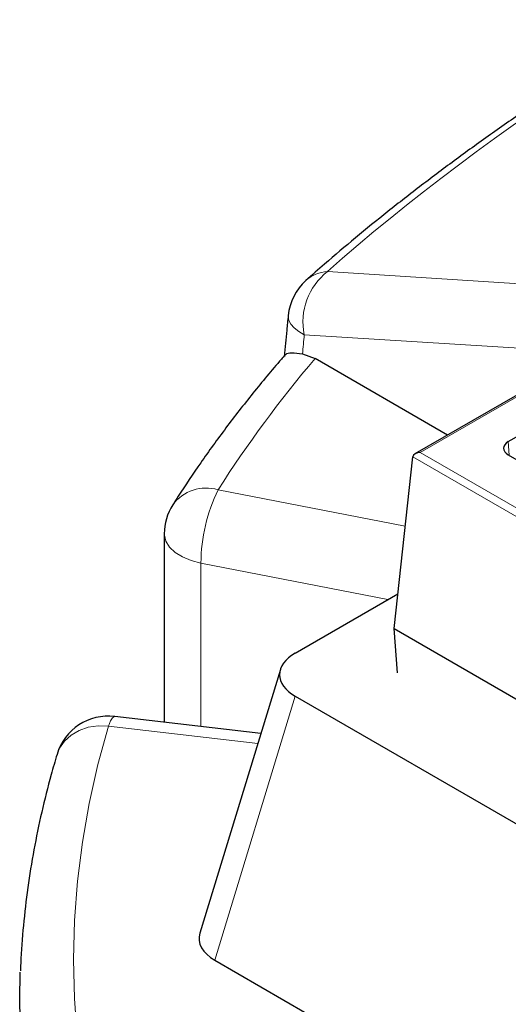
# Model space of a CAD drawing. Units: millimetres. Extents: x 0 to 420, y 0 to 297.
# Drawn here: x 245 to 261, y 147 to 178 of the extents above; entities that cross this region are included whole.
import ezdxf

# ---------------------------------------------------------------- set-up
doc = ezdxf.new("R2010")
doc.units = ezdxf.units.MM

msp = doc.modelspace()

# ---------------------------------------------------------------- linework, layer by layer
at = {"color": 7, "linetype": 'Continuous', "lineweight": 25}
for p, q in [((306.1804, 192.2542), (257.6805, 164.2559)), ((260.5718, 164.6358), (305.5913, 190.625)), ((254.1979, 167.3514), (254.5868, 167.2042)), ((258.6872, 164.837), (254.5868, 167.2042)), ((257.0367, 158.8521), (257.6119, 164.1681)), ((260.5718, 164.2278), (271.9907, 157.6358)), ((249.9198, 161.7856), (249.9198, 155.9508)), ((253.9732, 158.0932), (257.1532, 159.929)), ((257.0367, 158.8521), (321.7367, 121.5016)), ((257.1396, 157.4793), (257.0367, 158.8521)), ((253.5128, 157.5854), (251.0192, 149.42)), ((253.9732, 156.7532), (320.4583, 118.3721)), ((252.9077, 155.6037), (248.3849, 156.1291)), ((251.4795, 148.5878), (320.4583, 108.7672))]:
    msp.add_line(p, q, dxfattribs=at)
at = {"color": 8, "linetype": 'Continuous', "lineweight": 18}
for p, q in [((306.1804, 192.1979), (257.8471, 164.2957)), ((254.9713, 169.8954), (266.2157, 169.1831)), ((263.1, 167.3845), (254.2535, 167.9449)), ((260.5718, 164.6358), (260.5973, 164.213)), ((257.8471, 164.2957), (321.7367, 127.413)), ((321.7367, 127.1496), (257.6119, 164.1681)), ((251.5864, 163.1465), (257.3794, 162.0196)), ((256.8403, 159.7483), (251.0542, 160.8738)), ((251.0542, 160.8738), (251.0542, 155.819)), ((253.9732, 156.7532), (251.4795, 148.5878)), ((252.8142, 155.2976), (248.1925, 155.8345))]:
    msp.add_line(p, q, dxfattribs=at)
at = {"color": 8, "linetype": 'Continuous', "lineweight": 18, "flags": 128}
for points in [[(253.7547, 168.5342), (253.7533, 168.5025), (253.775, 168.3855), (253.8379, 168.2683), (253.9405, 168.1539), (254.0802, 168.0452), (254.2535, 167.9449)], [(249.9198, 161.7856), (249.9217, 161.7395), (249.9706, 161.5498), (250.0837, 161.3695), (250.2565, 161.2057), (250.4821, 161.065), (250.7516, 160.9529), (251.0542, 160.8738)], [(248.1925, 155.8345), (248.2567, 155.9924), (248.3184, 156.0919), (248.3752, 156.1292), (248.3849, 156.1291)], [(248.1925, 155.8345), (247.8722, 155.8405), (247.5642, 155.794), (247.2803, 155.6968), (247.0315, 155.5525), (246.8273, 155.3668), (246.6755, 155.1468), (246.5967, 154.9544)], [(248.1925, 155.8345), (247.8627, 154.6394), (247.5922, 153.4393), (247.3813, 152.2353), (247.23, 151.0282), (247.1386, 149.8192), (247.107, 148.6092), (247.1354, 147.3991), (247.2237, 146.19)]]:
    msp.add_lwpolyline(points, dxfattribs=at)
at = {"color": 7, "linetype": 'Continuous', "lineweight": 25, "flags": 128}
msp.add_lwpolyline([(245.4616, 146.1856), (245.4408, 147.3582), (245.4604, 148.2167)], dxfattribs=at)
at = {"color": 8, "linetype": 'Continuous', "lineweight": 18}
for centre, radius, start, end in [((256.1772, 168.3442), 1.9648, 127.86274, 191.72731), ((255.0366, 168.7855), 1.1118, 93.36831, 131.16669), ((282.4372, 143.4721), 36.5903, 139.56481, 147.47325), ((251.2177, 161.9052), 1.2949, 73.45664, 143.30679), ((256.2611, 160.8532), 5.2069, 153.86818, 179.77289)]:
    msp.add_arc(centre, radius, start, end, dxfattribs=at)
at = {"color": 7, "linetype": 'Continuous', "lineweight": 25}
for centre, start, end in [((255.4141, 168.3786), 131.74495, 174.64205), ((251.5864, 161.7856), 147.58773, 180), ((248.1925, 154.4736), 83.37332, 163.22688)]:
    msp.add_arc(centre, 1.6667, start, end, dxfattribs=at)
at = {"color": 8, "linetype": 'Continuous', "lineweight": 18}
for centre, major_axis, ratio, start_param, end_param in [((319.9976, 173.4806), (73.0691, 19.2382), 0.3232902, 1.7165291, 2.5760879), ((319.2798, 250.2889), (48.5743, 370.67), 0.1482159, 1.8141919, 1.8158342)]:
    msp.add_ellipse(centre, major_axis=major_axis, ratio=ratio, start_param=start_param, end_param=end_param, dxfattribs=at)
at = {"color": 7, "linetype": 'Continuous', "lineweight": 25}
for centre, major_axis, ratio, start_param, end_param in [((260.926, 164.4318), (0.5006, 0), 0.576585, 2.3568035, 3.9263818), ((257.8471, 164.1596), (0.2357, 0), 0.5773815, 1.5707963, 3.0791971), ((255.206, 157.4232), (1.7177, 0), 0.5601351, 2.3712736, 3.9119117), ((252.7123, 149.2578), (1.7177, 0), 0.5601351, 2.9721724, 3.9119117)]:
    msp.add_ellipse(centre, major_axis=major_axis, ratio=ratio, start_param=start_param, end_param=end_param, dxfattribs=at)
for points, knots in [([(303.1756, 194.132), (302.8469, 194.0281), (301.8951, 193.7271), (300.3281, 193.2182), (298.4805, 192.6012), (296.6489, 191.9714), (294.8344, 191.3296), (293.038, 190.676), (291.2608, 190.0111), (289.5039, 189.3353), (287.7683, 188.6491), (286.055, 187.9529), (284.365, 187.2471), (282.6992, 186.5321), (281.0588, 185.8083), (279.4445, 185.0762), (277.8572, 184.3363), (276.298, 183.5888), (274.7677, 182.8343), (273.2672, 182.0732), (271.7972, 181.3058), (270.3587, 180.5326), (268.9524, 179.754), (267.5793, 178.9704), (266.2401, 178.1823), (264.9356, 177.3899), (263.6665, 176.5937), (262.4335, 175.7941), (261.2374, 174.9914), (260.0789, 174.186), (258.9587, 173.3782), (257.8775, 172.5683), (256.8357, 171.7567), (255.8349, 170.9437), (254.9936, 170.2318), (254.4959, 169.7915), (254.3044, 169.6221)], [0, 0, 0, 0, 0.0161952, 0.0469041, 0.0775349, 0.1080901, 0.1385728, 0.1689865, 0.1993346, 0.229621, 0.2598497, 0.2900249, 0.3201509, 0.3502323, 0.3802737, 0.41028, 0.4402563, 0.4702078, 0.5001397, 0.5300574, 0.5599666, 0.589873, 0.6197818, 0.6496976, 0.6796263, 0.709574, 0.7395468, 0.7695511, 0.7995932, 0.8296794, 0.8598162, 0.89001, 0.9202671, 0.9505938, 0.9809962, 1, 1, 1, 1]), ([(253.7547, 168.5342), (253.7407, 168.3852), (253.7012, 167.9633), (253.6619, 167.5413), (253.6364, 167.2684)], [0, 0, 0, 0, 0.3531952, 1, 1, 1, 1]), ([(253.6605, 167.3206), (253.6216, 167.2764), (253.2764, 166.8844), (252.6564, 166.1344), (251.8213, 165.0651), (251.052, 164.0014), (250.5144, 163.2034), (250.2359, 162.7673), (250.1794, 162.679)], [0, 0, 0, 0, 0.029491, 0.2616396, 0.4936373, 0.7254046, 0.9443502, 1, 1, 1, 1]), ([(253.666, 167.3158), (253.6721, 167.3255), (253.697, 167.365), (253.8419, 167.3963), (254.079, 167.3664), (254.1979, 167.3514)], [0, 0, 0, 0, 0.138893, 0.5680137, 1, 1, 1, 1]), ([(246.5968, 154.9546), (246.5355, 154.746), (246.361, 154.152), (246.1136, 153.1679), (245.8716, 152.0019), (245.6817, 150.8329), (245.5491, 149.6618), (245.4779, 148.8042), (245.4671, 148.3371), (245.4654, 148.2611)], [0, 0, 0, 0, 0.0944933, 0.2692125, 0.4437408, 0.6180556, 0.7921907, 0.9661853, 1, 1, 1, 1])]:
    msp.add_open_spline(points, degree=3, knots=knots, dxfattribs=at)

doc.saveas('drawing.dxf')
